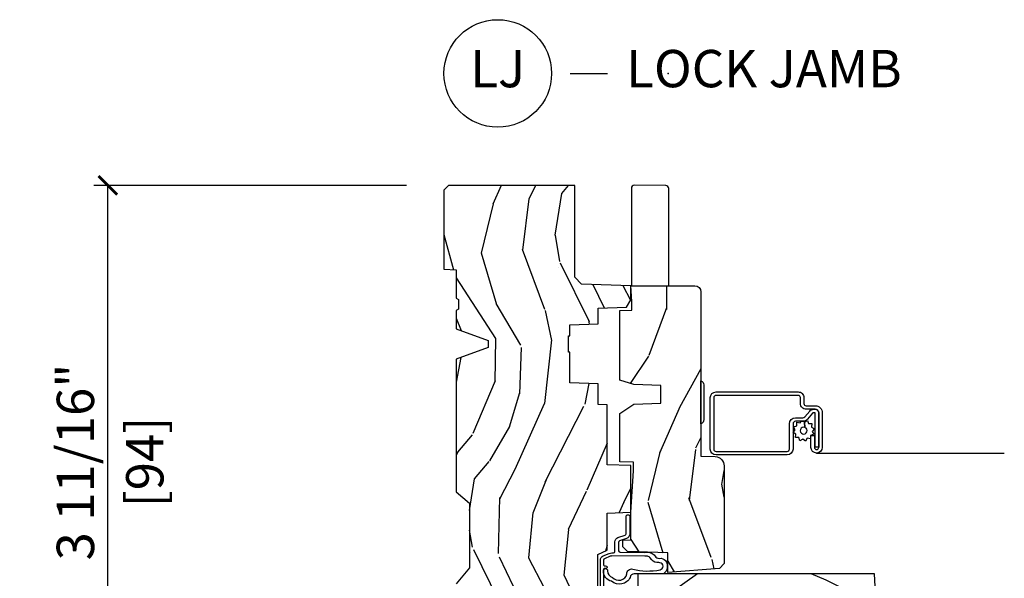
# Model space of a CAD drawing. Units: inches. Extents: x 1 to 182, y 2 to 92.
# Drawn here: x 23 to 30, y 64 to 68 of the extents above; entities that cross this region are included whole.
import ezdxf

# ---------------------------------------------------------------- set-up
doc = ezdxf.new("R2010")
doc.units = ezdxf.units.IN
doc.header["$MEASUREMENT"] = 0
for name, color, linetype in [('ZP-ANNO-DIMS', 2, 'Continuous'), ('ZP-ANNO-TITL', 44, 'Continuous'), ('ZP-SECT-ALUM', 63, 'Continuous'), ('ZP-SECT-HDWR', 53, 'Continuous'), ('ZP-SECT-SCRN', 234, 'Screen'), ('ZP-SECT-WDHA', 11, 'Continuous'), ('ZP-SECT-WOOD', 104, 'Continuous'), ('ZP-SECT-WSTP', 40, 'Continuous')]:
    doc.layers.add(name, color=color, linetype=linetype)
doc.layers.add('ZP-ANNO-NPLT', color=7, linetype='Continuous', plot=False)
doc.styles.get("Standard").update_dxf_attribs({"font": 'arial.ttf'})
doc.linetypes.add('Screen', pattern='A,0.0625,-0.09375,[133,ltypeshp.shx,S=0.0375,R=0,X=-0.0625,Y=0],-0.0625,0.03125', length=0.25)
doc.dimstyles.new('3 inch Tick', dxfattribs={"dimtxt": 0.25, "dimasz": 0.125, "dimexe": 0.09375, "dimexo": 0.25, "dimgap": 0.0875, "dimtad": 1, "dimdec": 4, "dimzin": 10, "dimdsep": 46, "dimlunit": 5, "dimtxsty": 'Standard', "dimblk1": 'ARCHTICK', "dimblk2": 'ARCHTICK', "dimsah": 1, "dimcen": 0.09, "dimclrd": 256, "dimclre": 256, "dimclrt": 255, "dimadec": 3, "dimazin": 2, "dimtfac": 0.75, "dimtdec": 4, "dimtofl": 0, "dimtmove": 2, "dimatfit": 3, "dimfxl": 1, "dimfrac": 2, "dimtolj": 1, "dimtzin": 0, "dimlwd": -1, "dimlwe": -1, "dimarcsym": 0})

# ---------------------------------------------------------------- blocks, each defined once
blk = doc.blocks.new('NG Cut Name Jamb Lock (LJ)')
at = {"layer": 'ZP-ANNO-NPLT'}
blk.add_point((0, 0), dxfattribs=at)
at = {"layer": 'ZP-ANNO-TITL'}
blk.add_lwpolyline([(-0.1637499999999972, 0), (-0.1012499999999972, 0)], dxfattribs=at)
blk.add_circle((-0.2850000000000006, 0), 0.09, dxfattribs=at)
at = {"layer": 'ZP-ANNO-TITL', "char_height": 0.0625}
for s, insert, width, attachment_point in [('LJ', (-0.2850000000000006, 0), 0.1375, 5), ('LOCK JAMB', (-0.06999999999999718, 0), 1.125, 4)]:
    blk.add_mtext(s, dxfattribs=dict(at, insert=insert, width=width, attachment_point=attachment_point))
blk = doc.blocks.new('101CS Vin21 PR CM C Contmp 2.875 VG (Dual .6875 in 3mm IG) V J L S')
at = {"layer": 'ZP-SECT-WDHA'}
h = blk.add_hatch(dxfattribs=at)
h.set_pattern_fill('WOOD3', color=256, scale=2, angle=163, style=0, pattern_type=2)
h.set_pattern_definition([(158.2363999999999, (6.157301732816819, -0.3108729511418957), (20.45396798290167, -8.344771374467806), [0.2408319999999998, -23.84235799999997]), (174.3099, (5.933636025480183, -0.2215776468891804), (-8.235181511295936, 0.4263690944681484), [0.3059419999999997, -9.892097999999988]), (207.9999999999999, (5.629202296407897, -0.191244420830138), (-0.5847435903937085, -1.91261010378108), [0.2262739999999999, -2.602151999999999]), (209.8476, (5.429414062698157, -0.2974737090285871), (-35.54768828883149, -20.50272857977593), [0.438634, -43.42479]), (175.9946, (5.048963690397983, -0.5157797195199336), (18.38297247813529, -1.437476743240211), [0.266834, -26.416494]), (162.9999999999999, (4.782782151564192, -0.4971413616498168), (-2.497352921371544, -1.327866102480598), [0.4999999999999997, -1.499999999999999]), (153.5376999999999, (4.304629773582718, -0.3509555092884327), (8.978306718050995, -4.83632345258755), [0.24331, -11.922214]), (157.2893999999999, (5.999421012266538, -0.8272775193619495), (16.62874032651941, -7.175302374271584), [0.2009979999999999, -19.89875399999998]), (162.9999999999999, (5.814007495168397, -0.7496770832981312), (-2.497352921371544, -1.327866102480598), [0.2999999999999997, -1.699999999999999]), (191.3008, (5.527116068379456, -0.6619655718813178), (-24.54716094300747, -5.043499394239721), [0.2952959999999996, -29.23434999999997]), (215.1249999999999, (5.237544793167928, -0.7198315944882197), (10.57415813511433, 7.224071108844612), [0.4560699999999997, -22.34743799999998]), (202.2893999999999, (4.864525647798104, -0.9822372293125383), (-14.3993751268171, -6.054586024953077), [0.2842539999999996, -28.14108799999997]), (169.3402, (4.601511694636116, -1.090050310346889), (-15.88561928555968, 2.765334394382427), [0.362216, -17.748554]), (151.1113, (4.245547114300535, -1.023048686885225), (25.02229161617255, -13.92425483963839), [0.38833, -38.44464599999998]), (156.2902000000001, (5.818150555338462, -1.420186468059022), (-16.62874768410003, 7.175289077572956), [0.3423439999999993, -33.89213999999991]), (166.3664999999999, (5.504701806499924, -1.282527898214759), (-31.18650071420278, 7.443263674111074), [0.3405879999999997, -33.71818599999995]), (196.6901, (5.173710755378039, -1.202247613728296), (4.409962367830815, 0.7431255040166733), [0.3605559999999997, -6.850547999999995]), (210.4896, (4.828344987644556, -1.305797053504101), (-25.55825994297176, -15.19129255384614), [0.3255759999999999, -32.23206399999999]), (177.9314, (4.54778873219928, -1.470988419896223), (-22.79293410148565, 0.6943551067665474), [0.310484, -30.737866]), (162.9999999999999, (4.237507569032545, -1.459781288956428), (-2.497352921371544, -1.327866102480598), [0.2399999999999998, -1.759999999999999]), (150.0053999999999, (4.007994427601403, -1.389612079822989), (-16.04400167334359, 9.087905524651102), [0.266834, -26.416494]), (162.9999999999999, (5.663799163725486, 0.1955411228136157), (-2.497352921371544, -1.327866102480598), [0, -1.999999999999999]), (26.15239999999996, (5.308322320639007, -0.00948622665290344), (-36.87554735843706, -18.00538888531859), [0.4386339999999994, -43.42478999999992]), (9.565099999999987, (5.117307944518501, -1.728763257301345), (2.497352076502218, 1.327869099233075), [0.1788859999999998, -4.293249999999993]), (351.1301, (5.293706441850446, -1.699038349579943), (12.0603996767767, -1.595852046107204), [0.2828419999999996, -13.85929199999999]), (319.8014, (5.57316664170898, -1.742650236663785), (8.393559450670804, -6.748938448303024), [0.1523159999999998, -15.07922999999998]), (189.5651, (5.308322320639007, -0.00948622665290344), (-2.497352076502219, -1.327869099233075), [0.2236059999999996, -4.248529999999987]), (169.7098, (5.087824198974118, -0.04664236130468424), (17.79822734718652, -3.350093459302554), [0.3423439999999996, -33.89213999999996]), (152.8752999999999, (4.750985713757785, 0.01451182806253115), (-30.7601241373409, 15.67848221527704), [0.5688579999999991, -56.31699199999995]), (152.6952, (6.22162350785581, -0.1004859048300304), (-10.89091849633435, 5.421060729349781), [0.2236059999999996, -22.13707199999995]), (178.5241, (6.02293132973287, 0.002088060447483997), (22.79293551970828, -0.6943538178398185), [0.37363, -36.989452]), (205.8789, (5.649424447113887, 0.01171139855137682), (31.88084594068392, 15.34964888471388), [0.3821, -37.827846]), (197.6951999999999, (5.305642472216363, -0.1550637606766472), (-23.21929303946757, -7.540852312839229), [0.316228, -31.306548]), (172.4623, (5.00437632881588, -0.2511819735220726), (-10.14779136076372, 1.011111546693648), [0.364966, -11.80056]), (156.4180999999999, (4.642564314385794, -0.2033064451796847), (31.344885410924, -13.76583238823937), [0.52345, -51.82156]), (154.8699, (6.075437655494483, -0.5786382828115606), (10.89091361125098, -5.421068605812716), [0.2828419999999995, -13.85929199999999]), (174.3099, (5.819367192013743, -0.4585220152506722), (-8.235181511295936, 0.4263690944681484), [0.3059419999999997, -9.892097999999988]), (205.5103999999999, (5.514933462941457, -0.4281887891916298), (26.88614988798455, 12.69389479119331), [0.3255759999999993, -32.23206399999991]), (207.9999999999999, (5.221098546471325, -0.5684066263700274), (-0.5847435903937085, -1.91261010378108), [0.3676959999999999, -2.460731999999999]), (180.3539999999999, (4.896442666692991, -0.7410292196924999), (27.20289793979688, 0.04876202922806261), [0.335262, -33.190848]), (159.6335000000001, (4.56118797431256, -0.7431007497775326), (30.01700107381327, -11.26852463519537), [0.3405879999999996, -33.71818599999994]), (145.8972999999999, (4.241891791379572, -0.6245682750525461), (-17.37187083675604, 11.58525502309056), [0.2720299999999995, -26.93091199999997]), (154.2538, (5.929251803133099, -1.056790660793062), (-12.80351945054413, 6.005821017315287), [0.2630579999999993, -26.04283399999995]), (177.9314, (5.692307434771607, -0.9425218273266225), (-22.79293410148565, 0.6943551067665474), [0.310484, -30.737866]), (195.0053999999999, (5.382026271604872, -0.9313146963868562), (11.31727641611973, 2.814114219735264), [0.3773599999999996, -18.49060399999998]), (212.8991, (5.017534408752141, -1.029016702068184), (28.64036637139407, 18.43175097613516), [0.4967899999999995, -49.18217999999995]), (178.9454, (4.600415639049373, -1.298853563822881), (8.235181634652655, -0.4263644116476297), [0.291204, -14.269016]), (156.991, (4.309260571001886, -1.293493866977535), (-18.54135163249375, 7.760042155334038), [0.3821, -37.82784599999999]), (139.8013999999999, (3.957559631924852, -1.144140428944375), (-8.393559450670804, 6.748938448303025), [0.1523159999999998, -15.07922999999999]), (153.5376999999999, (5.753828780299472, -1.630573514370887), (8.978306718050995, -4.83632345258755), [0.24331, -11.922214]), (173.008, (5.536010507057227, -1.522152114998924), (-22.20819262847393, 2.606951578708767), [0.345254, -34.1801]), (200.4054, (5.193324587746446, -1.480124020750957), (-30.71134915766887, -11.52445423798904), [0.4280179999999995, -42.37384999999994]), (192.0546, (5.376907736936545, 0.2832526342304575), (-15.72724097270063, -3.557234008732985), [0.205912, -20.385348]), (173.7843, (5.17553571039096, 0.2402490654842282), (32.35598179133584, -3.618064673815965), [0.4275519999999995, -42.32756599999994]), (155.875, (4.750497976508683, 0.2865408009907426), (12.80352490518391, -6.005810314090468), [0.4837359999999995, -15.64077999999999])])
edge = h.paths.add_edge_path()
edge.add_line((4.328000000000003, -1.250000000000021), (4.33952385393232, -0.9200000000000195))
edge.add_line((4.33952385393232, -0.9200000000000088), (4.384523853932279, -0.8750000000000071))
edge.add_line((4.384523853932279, -0.8749999999999929), (5.000000000000028, -0.8749999999999929))
edge.add_line((5.000000000000028, -0.8749999999999929), (5.000250000001387, -0.03099999999998815))
edge.add_line((5.000250000001387, -0.03099999999999881), (4.969250000001381, 7.105427357601002e-15))
edge.add_line((4.969250000001381, 7.105427357601002e-15), (4.438250000001432, -7.105427357601002e-15))
edge.add_line((4.438250000001432, -2.131628207280301e-14), (4.43492141770767, -0.08099999900085209))
edge.add_line((4.43492141770767, -0.08099999900084498), (4.244000000000966, -0.08100000000001017))
edge.add_line((4.244000000000966, -0.08100000000001017), (4.234999999999133, -0.09700000000000131))
edge.add_line((4.234999999999133, -0.09700000000000131), (4.17200000000085, -0.09700000000000131))
edge.add_line((4.17200000000085, -0.09700000000000131), (4.162999999999016, -0.08100000000001017))
edge.add_line((4.162999999999016, -0.08100000000001017), (4.040350214322103, -0.08099999900084498))
edge.add_line((4.040350214322103, -0.08099999900084498), (3.962096613590262, -0.2959999999999852))
edge.add_line((3.962096613590262, -0.2959999999999852), (3.914403386412602, -0.2959999999999852))
edge.add_line((3.914403386412602, -0.2959999999999852), (3.83614978568076, -0.08099999900084498))
edge.add_line((3.83614978568076, -0.08099999900084498), (2.947282930714579, -0.08099999900084498))
edge.add_line((2.947282930714579, -0.08099999900084498), (2.871763963070777, -0.1709999999999852))
edge.add_line((2.871763963070777, -0.1709999999999852), (2.439507823335958, -0.1709999999999852))
edge.add_line((2.439507823335958, -0.1709999999999852), (2.332250000001665, -0.08100000000001017))
edge.add_line((2.332250000001665, -0.08100000000001017), (2.005069066192306, -0.08100000000001017))
edge.add_line((2.005069066192306, -0.08100000000001017), (2.00025000000133, -0.218999999999987))
edge.add_line((2.00025000000133, -0.218999999999987), (1.906250000002188, -0.218999999999987))
edge.add_line((1.906250000002188, -0.218999999999987), (1.901430933811213, -0.08100000000001017))
edge.add_line((1.901430933811213, -0.08100000000001017), (1.349597170313274, -0.08100000000001373))
edge.add_line((1.349597170313274, -0.08100000000001017), (1.29371259749135, -0.1349671046590402))
edge.add_line((1.29371259749135, -0.1349671046590331), (1.288995126616186, -0.2700577954948962))
edge.add_line((1.288995126616186, -0.2700577954949139), (1.246000000000009, -0.3130000000000237))
edge.add_line((1.246000000000009, -0.3130000000000095), (1.207000000000136, -0.3130000000000095))
edge.add_line((1.207000000000136, -0.3130000000000095), (1.191190997646714, -0.2540000000000084))
edge.add_line((1.191190997646714, -0.254000000000012), (1.140999999999991, -0.254000000000012))
edge.add_line((1.140999999999991, -0.254000000000012), (1.058999999999997, -0.3160000000000167))
edge.add_line((1.058999999999997, -0.3160000000000238), (0.95322939403448, -0.4220000000000361))
edge.add_line((0.95322939403448, -0.4220000000000184), (0.95322939403448, -0.5235500000000286))
edge.add_line((0.95322939403448, -0.5235500000000499), (1.048250000002184, -0.6897999999999911))
edge.add_line((1.048250000002184, -0.689799999999984), (1.128250000002168, -0.750221490322069))
edge.add_line((1.128250000002168, -0.750221490322069), (1.19653203230493, -0.7538000000000054))
edge.add_line((1.19653203230493, -0.7538000000000054), (1.207250000002176, -0.6937999999999747))
edge.add_line((1.207250000002176, -0.6937999999999747), (1.671750000002163, -0.6937999999999747))
edge.add_line((1.671750000002163, -0.6937999999999747), (1.675586249445729, -0.7669999999999604))
edge.add_arc((1.69067819806321, -0.7589080513825408), 0.01712444292523411, 208.1991648359268, 241.8008351636319)
edge.add_line((1.682586249445677, -0.7739999999999654), (2.123250000002173, -0.7739999999999654))
edge.add_line((2.123250000002173, -0.7739999999999654), (2.131910350836137, -1.021999999999956))
edge.add_line((2.131910350836137, -1.021999999999956), (2.138910350836142, -1.028999999999961))
edge.add_line((2.138910350836142, -1.028999999999961), (2.527676065901488, -1.028999999999961))
edge.add_line((2.527676065901488, -1.028999999999961), (2.556250000002223, -1.093000000000039))
edge.add_line((2.556250000002223, -1.093000000000039), (2.805767439191555, -1.093000000000011))
edge.add_line((2.805767439191555, -1.093000000000011), (2.811250000001024, -1.250000000000007))
edge.add_line((2.811250000001024, -1.249999999999993), (3.123684362372302, -1.249999999999993))
edge.add_line((3.123684362372302, -1.249999999999993), (3.129166923181771, -1.092999999999996))
edge.add_line((3.129166923181771, -1.093000000000011), (3.531485413592605, -1.093000000000011))
edge.add_line((3.531485413592605, -1.093000000000011), (3.533650501300514, -1.030999999999999))
edge.add_line((3.533650501300514, -1.030999999999999), (3.670684895338496, -1.030999999999999))
edge.add_line((3.670684895338496, -1.030999999999999), (3.677250000002829, -0.8430000000000106))
edge.add_line((3.677250000002829, -0.8430000000000106), (3.882229394034511, -0.8430000000000248))
edge.add_line((3.882229394034511, -0.8430000000000106), (3.882229394034511, -0.8330000000000126))
edge.add_line((3.882229394034511, -0.8330000000000197), (3.992229394034467, -0.8330000000000197))
edge.add_line((3.992229394034467, -0.8330000000000197), (3.992229394034467, -0.8430000000000248))
edge.add_line((3.992229394034467, -0.843000000000039), (4.067250000002247, -0.8430000000000177))
edge.add_line((4.067250000002247, -0.8430000000000106), (4.073815104666579, -1.030999999999999))
edge.add_line((4.073815104666579, -1.030999999999999), (4.178805517824372, -1.030999999999999))
edge.add_line((4.178805517824372, -1.030999999999999), (4.185485413591238, -1.222287187078898))
edge.add_line((4.185485413591238, -1.222287187078898), (4.233485413591922, -1.250000000000007))
edge.add_line((4.233485413591922, -1.249999999999993), (4.328000000000003, -1.25))
h = blk.add_hatch(dxfattribs=at)
h.set_pattern_fill('WOOD3', color=256, scale=2, angle=73, pattern_type=2)
h.set_pattern_definition([(68.23639999999999, (-0.3251436170274076, -2.496549532394525), (-8.34477137446781, -20.45396798290167), [0.240832, -23.84235799999999]), (84.3099, (-0.2358483127746922, -2.272883825057853), (0.42636909446815, 8.235181511295936), [0.305942, -9.892097999999999]), (117.9999999999999, (-0.2055150867156499, -1.968450095985578), (-1.91261010378108, 0.5847435903937088), [0.226274, -2.602152]), (119.8476, (-0.3117443749140989, -1.768661862275856), (-20.50272857977592, 35.54768828883149), [0.4386339999999995, -43.42478999999993]), (85.9946, (-0.5300503854054455, -1.388211489975667), (-1.437476743240215, -18.38297247813529), [0.2668339999999993, -26.41649399999995]), (72.99999999999996, (-0.5114120275353002, -1.122029951141915), (-1.327866102480597, 2.497352921371545), [0.5, -1.5]), (63.53769999999997, (-0.3652261751739445, -0.6438775731603954), (-4.836323452587552, -8.978306718050995), [0.2433099999999999, -11.922214]), (67.28939999999997, (-0.8415481852474329, -2.338668811844247), (-7.175302374271586, -16.6287403265194), [0.200998, -19.898754]), (72.99999999999996, (-0.763947749183643, -2.153255294746096), (-1.327866102480597, 2.497352921371545), [0.3, -1.7]), (101.3008, (-0.6762362377668012, -1.866363867957187), (-5.043499394239715, 24.54716094300748), [0.2952959999999999, -29.23434999999999]), (125.125, (-0.7341022603737315, -1.576792592745612), (7.224071108844608, -10.57415813511433), [0.45607, -22.347438]), (112.2894, (-0.9965078951980502, -1.203773447375777), (-6.054586024953074, 14.3993751268171), [0.2842539999999995, -28.14108799999997]), (79.3402, (-1.104320976232401, -0.9407594942138182), (2.76533439438243, 15.88561928555968), [0.3622159999999999, -17.748554]), (61.11129999999999, (-1.037319352770737, -0.5847949138782162), (-13.92425483963839, -25.02229161617255), [0.38833, -38.444646]), (66.29019999999998, (-1.434457133944534, -2.157398354916154), (7.17528907757296, 16.62874768410003), [0.3423439999999999, -33.89213999999999]), (76.3665, (-1.296798564100271, -1.843949606077629), (7.443263674111081, 31.18650071420278), [0.3405879999999999, -33.71818599999998]), (106.6900999999999, (-1.216518279613808, -1.512958554955741), (0.7431255040166724, -4.409962367830815), [0.360556, -6.850548]), (120.4895999999999, (-1.320067719389584, -1.167592787222283), (-15.19129255384614, 25.55825994297176), [0.3255759999999999, -32.23206399999999]), (87.93140000000001, (-1.485259085781706, -0.8870365317769604), (0.6943551067665528, 22.79293410148564), [0.310484, -30.737866]), (72.99999999999996, (-1.47405195484194, -0.5767553686102289), (-1.327866102480597, 2.497352921371545), [0.24, -1.76]), (60.00539999999997, (-1.403882745708472, -0.3472422271791018), (9.087905524651106, 16.04400167334359), [0.266834, -26.416494]), (72.99999999999996, (0.1812704569281323, -2.003046963303174), (-1.327866102480597, 2.497352921371545), [0, -2]), (296.1524000000001, (-0.02375689253841529, -1.647570120216706), (-18.00538888531858, 36.87554735843706), [0.4386339999999999, -43.42478999999999]), (279.5651, (-1.743033923186857, -1.456555744096224), (1.327869099233074, -2.497352076502219), [0.1788859999999997, -4.293249999999989]), (261.1301, (-1.713309015465455, -1.632954241428127), (-1.595852046107206, -12.0603996767767), [0.282842, -13.859292]), (229.8014, (-1.756920902549297, -1.912414441286689), (-6.748938448303024, -8.393559450670804), [0.152316, -15.07922999999999]), (99.5650999999999, (-0.02375689253841529, -1.647570120216706), (-1.327869099233074, 2.497352076502219), [0.2236059999999999, -4.248529999999997]), (79.70979999999999, (-0.06091302719016767, -1.427071998551824), (-3.350093459302556, -17.79822734718652), [0.3423439999999999, -33.89213999999999]), (62.87529999999996, (0.0002411621770477268, -1.09023351333548), (15.67848221527704, 30.76012413734089), [0.5688579999999998, -56.31699199999999]), (62.69520000000001, (-0.1147565707155422, -2.56087130743353), (5.421060729349783, 10.89091849633435), [0.2236059999999999, -22.13707199999999]), (88.5241, (-0.01218260543799943, -2.362179129310569), (-0.6943538178398221, -22.79293551970828), [0.37363, -36.989452]), (115.8789, (-0.002559267334135029, -1.988672246691603), (15.34964888471387, -31.88084594068392), [0.3821, -37.827846]), (107.6952, (-0.169334426562159, -1.644890271794043), (-7.540852312839225, 23.21929303946757), [0.316228, -31.306548]), (82.46229999999997, (-0.2654526394075845, -1.343624128393561), (1.01111154669365, 10.14779136076372), [0.364966, -11.80056]), (66.41809999999997, (-0.2175771110651965, -0.9818121139635032), (-13.76583238823937, -31.34488541092399), [0.5234499999999999, -51.82155999999999]), (64.86989999999993, (-0.592908948697044, -2.41468545507216), (-5.421068605812717, -10.89091361125097), [0.282842, -13.859292]), (84.3099, (-0.4727926811361556, -2.158614991591421), (0.42636909446815, 8.235181511295936), [0.305942, -9.892097999999999]), (115.5104, (-0.4424594550771133, -1.854181262519145), (12.69389479119331, -26.88614988798454), [0.325576, -32.232064]), (117.9999999999999, (-0.5826772922555392, -1.560346346049016), (-1.91261010378108, 0.5847435903937088), [0.367696, -2.460732]), (90.35399999999984, (-0.7552998855780118, -1.235690466270714), (0.04876202922805728, -27.20289793979688), [0.335262, -33.190848]), (69.63350000000001, (-0.7573714156630444, -0.9004357738902691), (-11.26852463519538, -30.01700107381327), [0.3405879999999999, -33.71818599999998]), (55.89729999999997, (-0.6388389409380579, -0.5811395909572923), (11.58525502309056, 17.37187083675603), [0.2720299999999998, -26.93091199999999]), (64.25379999999996, (-1.071061326678574, -2.268499602710794), (6.005821017315288, 12.80351945054413), [0.2630579999999999, -26.042834]), (87.93140000000001, (-0.9567924932121343, -2.031555234349312), (0.6943551067665528, 22.79293410148564), [0.310484, -30.737866]), (105.0054, (-0.945585362272368, -1.721274071182584), (2.814114219735262, -11.31727641611973), [0.37736, -18.490604]), (122.8990999999999, (-1.043287367953695, -1.356782208329864), (18.43175097613515, -28.64036637139408), [0.4967899999999999, -49.18218]), (88.94539999999998, (-1.313124229708365, -0.9396634386270541), (-0.4263644116476313, -8.235181634652655), [0.291204, -14.269016]), (66.99100000000001, (-1.307764532863047, -0.6485083705795844), (7.760042155334039, 18.54135163249375), [0.3821, -37.827846]), (49.80139999999992, (-1.158411094829887, -0.2968074315025397), (6.748938448303026, 8.393559450670802), [0.152316, -15.07923]), (63.53769999999997, (-1.644844180256399, -2.093076579877149), (-4.836323452587552, -8.978306718050995), [0.2433099999999999, -11.922214]), (83.008, (-1.536422780884408, -1.875258306634933), (2.606951578708771, 22.20819262847393), [0.345254, -34.1801]), (110.4054, (-1.494394686636468, -1.532572387324134), (-11.52445423798903, 30.71134915766887), [0.428018, -42.37385]), (102.0546, (0.2689819683449457, -1.716155536514265), (-3.557234008732982, 15.72724097270063), [0.205912, -20.385348]), (83.7843, (0.2259783995987448, -1.514783509968645), (-3.618064673815971, -32.35598179133584), [0.4275519999999992, -42.3275659999999]), (65.87499999999999, (0.2722701351052308, -1.08974577608635), (-6.00581031409047, -12.80352490518391), [0.4837359999999999, -15.64078])])
edge = h.paths.add_edge_path()
edge.add_arc((0.5956999999999937, -2.57303490402753), 0.009999999999990905, 180, 270)
edge.add_line((0.5956999999999937, -2.583034904027521), (0.6457000000003461, -2.583034904027521))
edge.add_arc((0.645700000000403, -2.663034904027484), 0.07999999999996321, 31.721386301587984, 90.00000000003422, ccw=False)
edge.add_arc((0.8838721753286904, -2.515813930999464), 0.1999999999999062, 211.7213863015724, 239.9999999999322)
edge.add_line((0.7838721753285256, -2.689019011756152), (0.909360928067116, -2.761469976930236))
edge.add_arc((0.9718609280672297, -2.653216801457269), 0.1249999999999858, 239.9999999999309, 269.9999999999956)
edge.add_line((0.9718609280672297, -2.778216801457255), (1.020834044533018, -2.778216801457255))
edge.add_arc((1.020834044533018, -2.758216801457252), 0.02000000000000268, 270.0000000000127, 357.7391716017306)
edge.add_line((1.040818476505734, -2.759005774668331), (1.046308426369109, -2.619947150071447))
edge.add_line((1.046308426369109, -2.619947150071447), (1.072670756399276, -2.619947150071447))
edge.add_line((1.072670756399276, -2.619947150071447), (1.077069697588541, -2.493977956000116))
edge.add_line((1.077069697588541, -2.493977956000116), (1.093069697588504, -2.493977956000116))
edge.add_line((1.093069697588504, -2.493977956000116), (1.097782338203302, -2.223990956000129))
edge.add_line((1.097782338203302, -2.223990956000129), (1.110703828631614, -2.216530730023003))
edge.add_arc((1.100703828631595, -2.199210221947325), 0.01999999999999834, 300.0000000000498, 359.0000000000326)
edge.add_line((1.120700782534726, -2.199559270076058), (1.121039940699035, -2.180128911858581))
edge.add_arc((1.141036894602138, -2.180477959987368), 0.01999999999998348, 90.0000000000216, 178.9999999998881, ccw=False)
edge.add_line((1.141036894602138, -2.160477959987382), (1.300327836090304, -2.160477959987411))
edge.add_line((1.300327836090304, -2.160477959987411), (1.400327840077949, -2.060477955999737))
edge.add_line((1.400327840077949, -2.060477955999737), (1.460327840077952, -2.060477955999737))
edge.add_line((1.460327840077952, -2.060477955999737), (1.483999201114699, -2.101477955999734))
edge.add_line((1.483999201114699, -2.101477955999734), (1.543999201114701, -2.101477955999734))
edge.add_line((1.543999201114701, -2.101477955999734), (1.567670562151505, -2.060477955999737))
edge.add_line((1.567670562151505, -2.060477955999737), (1.627670562151508, -2.060477955999737))
edge.add_line((1.627670562151508, -2.060477955999737), (1.72545649303791, -2.158263887119112))
edge.add_line((1.72545649303791, -2.158263887119112), (1.832302569131997, -2.160128892314667))
edge.add_arc((1.831953521003271, -2.180125846217805), 0.02000000000001112, -1.0032080305297768, 89.00000000001802, ccw=False)
edge.add_line((1.851950455331604, -2.180476013989356), (1.841400000000391, -2.782977956000103))
edge.add_line((1.841400000000391, -2.782977956000103), (1.843600000000407, -2.907977956000131))
edge.add_line((1.843600000000407, -2.907977956000131), (1.88860000000048, -2.907977956000131))
edge.add_line((1.88860000000048, -2.907977956000131), (2.397700000000013, -2.881297155567147))
edge.add_line((2.397700000000015, -2.881297155567147), (2.397700000000015, -1.297977956000125))
edge.add_line((2.397700000000015, -1.297977956000125), (1.762968785868939, -1.297977956000125))
edge.add_line((1.762968785868935, -1.297977956000125), (1.760700000000526, -1.362947482773109))
edge.add_line((1.760700000000526, -1.362947482773109), (1.244700000000506, -1.362947482773109))
edge.add_line((1.244700000000506, -1.362947482773109), (1.242431214132097, -1.297977956000125))
edge.add_line((1.242431214132097, -1.297977956000125), (1.054811134529331, -1.297977956000125))
edge.add_line((1.054811134529331, -1.297977956000125), (1.028938647130616, -1.322962726676195))
edge.add_line((1.028938647130616, -1.322962726676195), (1.023700000000048, -1.472977956000065))
edge.add_line((1.023700000000048, -1.472977956000065), (0.9417000422556896, -1.472977956000065))
edge.add_line((0.9417000422556896, -1.472977956000065), (0.9394674110146468, -1.409043761641513))
edge.add_line((0.9394674110146468, -1.409043761641513), (0.9187000422557219, -1.368285505544094))
edge.add_line((0.9187000422557219, -1.368285505544094), (0.9373913852897147, -1.349594162554737))
edge.add_line((0.9373913852897147, -1.349594162554737), (0.9342619184298258, -1.259977956000128))
edge.add_line((0.9342619184298258, -1.259977956000128), (0.7553733377473293, -1.259977956000128))
edge.add_line((0.7553733377473293, -1.259977956000128), (0.7511357374660577, -1.138628961033106))
edge.add_arc((0.7411418291958682, -1.138977956000126), 0.009999999999999436, 1.999999999977179, 89.99999999999363)
edge.add_line((0.7411418291958682, -1.128977956000128), (0.6845325214724483, -1.128977956000142))
edge.add_arc((0.6845325214724483, -1.222727956000092), 0.09374999999995137, 90.0000000000058, 137.1969592813186)
edge.add_arc((0.6794500000000028, -1.22781047747273), 0.09374999999999052, 132.803040719994, 180)
edge.add_line((0.5857000000000028, -1.22781047747273), (0.585700000000001, -2.57303490402753))
h = blk.add_hatch(dxfattribs=at)
h.set_pattern_fill('WOOD3', color=256, scale=2, angle=163, pattern_type=2)
h.set_pattern_definition([(158.2363999999999, (5.073350216907642, 0.4863340849364945), (20.45396798290167, -8.344771374467806), [0.2408319999999998, -23.84235799999997]), (174.3099, (4.849684509570949, 0.5756293891892099), (-8.235181511295936, 0.4263690944681484), [0.3059419999999997, -9.892097999999988]), (207.9999999999999, (4.545250780498719, 0.6059626152482522), (-0.5847435903937085, -1.91261010378108), [0.2262739999999999, -2.602151999999999]), (209.8476, (4.34546254678898, 0.4997333270498032), (-35.54768828883149, -20.50272857977593), [0.438634, -43.42479]), (175.9946, (3.965012174488805, 0.2814273165584567), (18.38297247813529, -1.437476743240211), [0.266834, -26.416494]), (162.9999999999999, (3.698830635655014, 0.3000656744285735), (-2.497352921371544, -1.327866102480598), [0.4999999999999997, -1.499999999999999]), (153.5376999999999, (3.220678257673541, 0.4462515267899576), (8.978306718050995, -4.83632345258755), [0.24331, -11.922214]), (157.2893999999999, (4.91546949635736, -0.03007048328355921), (16.62874032651941, -7.175302374271584), [0.2009979999999999, -19.89875399999998]), (162.9999999999999, (4.73005597925922, 0.04752995278025907), (-2.497352921371544, -1.327866102480598), [0.2999999999999997, -1.699999999999999]), (191.3008, (4.443164552470336, 0.1352414641970725), (-24.54716094300747, -5.043499394239721), [0.2952959999999996, -29.23434999999997]), (215.1249999999999, (4.15359327725875, 0.07737544159017062), (10.57415813511433, 7.224071108844612), [0.4560699999999997, -22.34743799999998]), (202.2893999999999, (3.780574131888926, -0.185030193234148), (-14.3993751268171, -6.054586024953077), [0.2842539999999996, -28.14108799999997]), (169.3402, (3.517560178726939, -0.292843274268499), (-15.88561928555968, 2.765334394382427), [0.362216, -17.748554]), (151.1113, (3.161595598391358, -0.225841650806835), (25.02229161617255, -13.92425483963839), [0.38833, -38.44464599999998]), (156.2902000000001, (4.734199039429285, -0.6229794319806317), (-16.62874768410003, 7.175289077572956), [0.3423439999999993, -33.89213999999991]), (166.3664999999999, (4.420750290590746, -0.4853208621363692), (-31.18650071420278, 7.443263674111074), [0.3405879999999997, -33.71818599999995]), (196.6901, (4.089759239468862, -0.4050405776499062), (4.409962367830815, 0.7431255040166733), [0.3605559999999997, -6.850547999999995]), (210.4896, (3.744393471735435, -0.5085900174257105), (-25.55825994297176, -15.19129255384614), [0.3255759999999999, -32.23206399999999]), (177.9314, (3.463837216290102, -0.6737813838178326), (-22.79293410148565, 0.6943551067665474), [0.310484, -30.737866]), (162.9999999999999, (3.153556053123367, -0.6625742528780378), (-2.497352921371544, -1.327866102480598), [0.2399999999999998, -1.759999999999999]), (150.0053999999999, (2.924042911692226, -0.5924050437445985), (-16.04400167334359, 9.087905524651102), [0.266834, -26.416494]), (162.9999999999999, (4.579847647816308, 0.992748158892006), (-2.497352921371544, -1.327866102480598), [0, -1.999999999999999]), (26.15239999999996, (4.22437080472983, 0.7877208094254868), (-36.87554735843706, -18.00538888531859), [0.4386339999999994, -43.42478999999992]), (9.565099999999987, (4.033356428609324, -0.9315562212229551), (2.497352076502218, 1.327869099233075), [0.1788859999999998, -4.293249999999993]), (351.1301, (4.209754925941269, -0.9018313135015532), (12.0603996767767, -1.595852046107204), [0.2828419999999996, -13.85929199999999]), (319.8014, (4.489215125799802, -0.9454432005853945), (8.393559450670804, -6.748938448303024), [0.1523159999999998, -15.07922999999998]), (189.5651, (4.22437080472983, 0.7877208094254868), (-2.497352076502219, -1.327869099233075), [0.2236059999999996, -4.248529999999987]), (169.7098, (4.003872683064941, 0.750564674773706), (17.79822734718652, -3.350093459302554), [0.3423439999999996, -33.89213999999996]), (152.8752999999999, (3.667034197848608, 0.8117188641409214), (-30.7601241373409, 15.67848221527704), [0.5688579999999991, -56.31699199999995]), (152.6952, (5.137671991946632, 0.6967211312483599), (-10.89091849633435, 5.421060729349781), [0.2236059999999996, -22.13707199999995]), (178.5241, (4.938979813823693, 0.7992950965258743), (22.79293551970828, -0.6943538178398185), [0.37363, -36.989452]), (205.8789, (4.56547293120471, 0.8089184346297671), (31.88084594068392, 15.34964888471388), [0.3821, -37.827846]), (197.6951999999999, (4.221690956307185, 0.6421432754017431), (-23.21929303946757, -7.540852312839229), [0.316228, -31.306548]), (172.4623, (3.920424812906703, 0.5460250625563177), (-10.14779136076372, 1.011111546693648), [0.364966, -11.80056]), (156.4180999999999, (3.558612798476616, 0.5939005908987056), (31.344885410924, -13.76583238823937), [0.52345, -51.82156]), (154.8699, (4.991486139585305, 0.2185687532668297), (10.89091361125098, -5.421068605812716), [0.2828419999999995, -13.85929199999999]), (174.3099, (4.735415676104566, 0.3386850208277181), (-8.235181511295936, 0.4263690944681484), [0.3059419999999997, -9.892097999999988]), (205.5103999999999, (4.430981947032279, 0.3690182468867604), (26.88614988798455, 12.69389479119331), [0.3255759999999993, -32.23206399999991]), (207.9999999999999, (4.137147030562147, 0.2288004097083629), (-0.5847435903937085, -1.91261010378108), [0.3676959999999999, -2.460731999999999]), (180.3539999999999, (3.812491150783814, 0.05617781638589037), (27.20289793979688, 0.04876202922806261), [0.335262, -33.190848]), (159.6335000000001, (3.477236458403382, 0.05410628630085768), (30.01700107381327, -11.26852463519537), [0.3405879999999996, -33.71818599999994]), (145.8972999999999, (3.157940275470395, 0.1726387610258442), (-17.37187083675604, 11.58525502309056), [0.2720299999999995, -26.93091199999997]), (154.2538, (4.845300287223921, -0.2595836247146721), (-12.80351945054413, 6.005821017315287), [0.2630579999999993, -26.04283399999995]), (177.9314, (4.608355918862429, -0.1453147912482322), (-22.79293410148565, 0.6943551067665474), [0.310484, -30.737866]), (195.0053999999999, (4.298074755695694, -0.1341076603084659), (11.31727641611973, 2.814114219735264), [0.3773599999999996, -18.49060399999998]), (212.8991, (3.933582892842963, -0.2318096659897932), (28.64036637139407, 18.43175097613516), [0.4967899999999995, -49.18217999999995]), (178.9454, (3.516464123140196, -0.5016465277444908), (8.235181634652655, -0.4263644116476297), [0.291204, -14.269016]), (156.991, (3.225309055092708, -0.4962868308991446), (-18.54135163249375, 7.760042155334038), [0.3821, -37.82784599999999]), (139.8013999999999, (2.873608116015674, -0.346933392865985), (-8.393559450670804, 6.748938448303025), [0.1523159999999998, -15.07922999999999]), (153.5376999999999, (4.669877264390294, -0.833366478292497), (8.978306718050995, -4.83632345258755), [0.24331, -11.922214]), (173.008, (4.45205899114805, -0.7249450789205341), (-22.20819262847393, 2.606951578708767), [0.345254, -34.1801]), (200.4054, (4.109373071837268, -0.6829169846725662), (-30.71134915766887, -11.52445423798904), [0.4280179999999995, -42.37384999999994]), (192.0546, (4.292956221027367, 1.080459670308848), (-15.72724097270063, -3.557234008732985), [0.205912, -20.385348]), (173.7843, (4.091584194481783, 1.037456101562618), (32.35598179133584, -3.618064673815965), [0.4275519999999995, -42.32756599999994]), (155.875, (3.666546460599449, 1.083747837069133), (12.80352490518391, -6.005810314090468), [0.4837359999999995, -15.64077999999999])])
edge = h.paths.add_edge_path()
edge.add_line((3.659339590236613, -1.452292010455601), (3.665670446744429, -1.271000000000292))
edge.add_line((3.665670446744429, -1.271000000000292), (3.695561722910526, -1.177000000000298))
edge.add_line((3.695561722910526, -1.177000000000298), (4.162038591284926, -1.177000000000298))
edge.add_line((4.162038591284926, -1.177000000000298), (4.164832252844263, -1.257000000000296))
edge.add_line((4.164832252844263, -1.257000000000282), (4.222000000000065, -1.257000000000282))
edge.add_line((4.222000000000065, -1.257000000000282), (4.32800000000006, -1.250000000000277))
edge.add_line((4.32800000000006, -1.250000000000277), (4.328000000000003, -1.678999999999991))
edge.add_arc((4.288000000000011, -1.679000000000023), 0.03999999999999204, -89.9999999999593, 1.517719283583574e-11, ccw=False)
edge.add_line((4.288000000000039, -1.719000000000015), (3.65599999999958, -1.719000000001699))
edge.add_line((3.65599999999958, -1.719000000001692), (3.187000000000438, -1.719000000001692))
edge.add_line((3.187000000000438, -1.719000000001692), (3.183641887196956, -1.815163768795848))
edge.add_arc((3.121679655921753, -1.813000000000265), 0.06200000000001981, 269.99999999997374, 357.99999999997635, ccw=False)
edge.add_line((3.121679655921724, -1.875000000000277), (2.468000000000501, -1.875000000000277))
edge.add_line((2.468000000000501, -1.875000000000277), (2.434643665196205, -1.844089683174182))
edge.add_line((2.434643665196205, -1.844089683174182), (2.408203404988484, -1.497247282632379))
edge.add_line((2.408203404988484, -1.497247282632394), (2.53905354779269, -1.497247282632394))
edge.add_line((2.53905354779269, -1.497247282632394), (2.548456529542221, -1.227981115637895))
edge.add_line((2.548456529542221, -1.227981115637895), (2.580538413940047, -1.197000000000308))
edge.add_line((2.580538413940047, -1.197000000000308), (2.623980974583304, -1.197000000000308))
edge.add_line((2.623980974583304, -1.197000000000308), (2.625831775366322, -1.250000000000291))
edge.add_line((2.625831775366322, -1.250000000000277), (2.811480974583304, -1.250000000000277))
edge.add_line((2.811480974583304, -1.250000000000277), (3.089237540067614, -1.269000000000283))
edge.add_line((3.089237540067614, -1.269000000000283), (3.146024829274353, -1.269000000000283))
edge.add_line((3.146024829274353, -1.269000000000283), (3.149237540067617, -1.177000000000284))
edge.add_line((3.149237540067617, -1.177000000000298), (3.472508733728631, -1.177000000000298))
edge.add_line((3.472508733728631, -1.177000000000298), (3.535008733728631, -1.271000000000306))
edge.add_line((3.535008733728631, -1.271000000000292), (3.541339590236447, -1.452292010455587))
edge.add_line((3.541339590236447, -1.452292010455601), (3.659339590236613, -1.452292010455601))
at = {"layer": 'ZP-SECT-ALUM'}
blk.add_lwpolyline([(3.195181566312471, -1.820499999999974, -0.4142135623730951), (3.23368156631247, -1.781999999999975), (3.578681566312497, -1.781999999999975, -0.4142135623730975), (3.617181566312496, -1.820499999999974), (3.617181566312496, -2.370499999999986, -0.4142135623731572), (3.578681566312497, -2.408999999999985), (3.539181566312465, -2.408999999999985, 0.4142135623731417), (3.524181566312478, -2.423999999999971), (3.524181566312478, -2.48499999999995, -0.4142135623731293), (3.47718156631251, -2.531999999999975), (3.245181566312482, -2.531999999999975, -1), (3.245181566312482, -2.455999999999953), (3.325181566312466, -2.455999999999953), (3.325181566312466, -2.479499999999966), (3.245181566312482, -2.479499999999966, 1), (3.245181566312482, -2.508499999999962), (3.47718156631251, -2.508499999999962, 0.4142135623731076), (3.500681566312466, -2.48499999999995), (3.500681566312466, -2.423999999999971, -0.414213562373195), (3.539181566312465, -2.385499999999972), (3.578681566312497, -2.385499999999972, 0.4142135623731146), (3.593681566312483, -2.370499999999986), (3.593681566312483, -1.820499999999974, 0.4142135623730951), (3.578681566312497, -1.805499999999988), (3.23368156631247, -1.805499999999988, 0.4142135623730928), (3.218681566312483, -1.820499999999974), (3.218681566312483, -2.296499999999973, 0.4142135623730796), (3.234681566312503, -2.312499999999993), (3.404181566312474, -2.312499999999993, -0.4142135623730827), (3.443681566312449, -2.351999999999968), (3.443681566312506, -2.402539077469491, 0.2216946626428728), (3.449396964557508, -2.414795788559381), (3.489090722720135, -2.448102806393699, -0.2216946626429563), (3.500671566312491, -2.472938005622829), (3.500671566312491, -2.48293800562282, -0.4142135623730951), (3.475309571935298, -2.508299999999956), (3.247181566312491, -2.508299999999956), (3.247181566312491, -2.484799999999943), (3.475309571935298, -2.484799999999943, 0.4142135623731475), (3.477171566312478, -2.48293800562282), (3.477171566312478, -2.472938005622829, 0.221694662643143), (3.473985213892519, -2.466104850807021), (3.434291455729834, -2.432797832972703, -0.2216946626429681), (3.420181566312493, -2.402539077469491), (3.420181566312493, -2.351999999999968, 0.4142135623730949), (3.404181566312474, -2.335999999999949), (3.234681566312503, -2.335999999999949, -0.414213562373098), (3.195181566312471, -2.296499999999973)], format="xyb", close=True, dxfattribs=at)
at = {"layer": 'ZP-SECT-HDWR'}
for points in [[(4.328000000000031, -1.504499999999233), (4.978338777333391, -1.504499999999204, 0.4091108014277108), (4.998335731236523, -1.484849048127948), (5.001101455593897, -1.27415095187046, 0.4091108014276971), (4.981104501690766, -1.254499999999204), (4.576177092504452, -1.254499999999204), (4.32800000000006, -1.254499999999233)], [(3.431284271247904, -1.739000000001731, -0.31783724519615), (3.403000000000418, -1.719000000001692), (3.692000000000434, -1.719000000001721, -0.3178372451958734), (3.663715728752976, -1.739000000001731)]]:
    blk.add_lwpolyline(points, format="xyb", close=True, dxfattribs=at)
at = {"layer": 'ZP-SECT-SCRN'}
blk.add_lwpolyline([(3.207181566312499, -2.493999999999964), (3.207181566312499, -3.749999999999996)], dxfattribs=at)
at = {"layer": 'ZP-SECT-WOOD'}
blk.add_lwpolyline([(2.138910350836142, -1.028999999999961), (2.527676065901488, -1.028999999999961), (2.556250000002223, -1.093000000000039), (2.805767439191555, -1.093000000000011), (2.811250000001024, -1.249999999999993), (3.123684362372302, -1.249999999999993), (3.129166923181771, -1.093000000000011), (3.531485413592605, -1.093000000000011), (3.533650501300514, -1.030999999999999), (3.670684895338496, -1.030999999999999), (3.677250000002829, -0.8430000000000106), (3.882229394034511, -0.8430000000000106), (3.882229394034511, -0.8330000000000197), (3.992229394034467, -0.8330000000000197), (3.992229394034467, -0.843000000000039), (4.067250000002247, -0.8430000000000106), (4.073815104666579, -1.030999999999999), (4.178805517824372, -1.030999999999999), (4.185485413591238, -1.222287187078898), (4.233485413591922, -1.249999999999993), (4.328000000000003, -1.250000000000021), (4.33952385393232, -0.9200000000000088), (4.384523853932279, -0.8749999999999929), (5.000000000000028, -0.8749999999999929), (5.000250000001387, -0.03099999999999881), (4.969250000001381, 7.105427357601002e-15), (4.438250000001432, -2.131628207280301e-14), (4.43492141770767, -0.08099999900084498), (4.244000000000966, -0.08100000000001017), (4.234999999999133, -0.09700000000000131), (4.17200000000085, -0.09700000000000131), (4.162999999999016, -0.08100000000001017), (4.040350214322103, -0.08099999900084498), (3.962096613590262, -0.2959999999999852), (3.914403386412602, -0.2959999999999852), (3.83614978568076, -0.08099999900084498), (2.947282930714579, -0.08099999900084498), (2.871763963070777, -0.1709999999999852), (2.439507823335958, -0.1709999999999852), (2.332250000001665, -0.08100000000001017)], dxfattribs=at)
at = {"layer": 'ZP-SECT-WOOD', "linetype": 'Continuous'}
blk.add_lwpolyline([(1.88860000000048, -2.907977956000131), (2.397700000000015, -2.881297155567147), (2.397700000000015, -1.297977956000125), (1.762968785868935, -1.297977956000125)], dxfattribs=at)
blk.add_lwpolyline([(3.659339590236613, -1.452292010455601), (3.665670446744429, -1.271000000000292), (3.695561722910526, -1.177000000000298), (4.162038591284926, -1.177000000000298), (4.164832252844263, -1.257000000000282), (4.222000000000065, -1.257000000000282), (4.32800000000006, -1.250000000000277), (4.328000000000003, -1.678999999999995, -0.4142135623729715), (4.288000000000039, -1.719000000000015), (3.65599999999958, -1.719000000001692), (3.187000000000438, -1.719000000001692), (3.183641887196956, -1.815163768795848, -0.40402622583515), (3.121679655921724, -1.875000000000277), (2.468000000000501, -1.875000000000277), (2.434643665196205, -1.844089683174182), (2.408203404988484, -1.497247282632394), (2.53905354779269, -1.497247282632394), (2.548456529542221, -1.227981115637895), (2.580538413940047, -1.197000000000308), (2.623980974583304, -1.197000000000308), (2.625831775366322, -1.250000000000277), (2.811480974583304, -1.250000000000277), (3.089237540067614, -1.269000000000283), (3.146024829274353, -1.269000000000283), (3.149237540067617, -1.177000000000298), (3.472508733728631, -1.177000000000298), (3.535008733728631, -1.271000000000292), (3.541339590236447, -1.452292010455601), (3.659339590236613, -1.452292010455601)], format="xyb", close=True, dxfattribs=at)
at = {"layer": 'ZP-SECT-WSTP'}
blk.add_lwpolyline([(2.100278335184072, -1.046999555484796), (2.490886035184047, -1.046999555484796, -0.3057306814588006), (2.518701550821078, -1.065761357682355), (2.534637527912395, -1.105204285077512, -0.0962890481974185), (2.53827833518406, -1.123934614748315), (2.53827833518406, -1.133999555484841, 0.4142135623728871), (2.548278335184051, -1.143999555484775), (2.612749865114125, -1.143999555484832, -0.3173068635875479), (2.641014812173268, -1.163945065555275), (2.658234089919716, -1.212351496643201, 0.317306863587548), (2.66765573893943, -1.219000000000015), (2.78177833518393, -1.219000000000015, -1), (2.78177833518393, -1.243999999999993), (2.66765573893943, -1.24400000000005, -0.3173068635874469), (2.634679967370431, -1.220730238251143), (2.618643360312461, -1.175648503356932, 0.3173068635875169), (2.609221711292747, -1.169000000000118), (2.553278335184046, -1.169000000000061, 0.4142135623730951), (2.543278335184056, -1.179000000000109), (2.541504204160816, -1.343013095225608), (2.541504204160816, -1.343013095225608, -0.2294307441243056), (2.525759844023383, -1.4071336573464), (2.510792311689642, -1.417474766693509, 0.1260306519691577), (2.503323380276385, -1.431925864889415), (2.502097582997663, -1.442397759690628, -0.2658860943367198), (2.487212015881624, -1.482850308127858, -0.3959395650528622), (2.398315654535139, -1.469920049171598, -0.005042278892314204), (2.398757281555419, -1.273229780644748, 0.386157777415328), (2.374756901786128, -1.246474713100717, -0.4859395441157195), (2.348734630630162, -1.121371780026429, -0.3638507885715915), (2.420447641042955, -1.06704480463457, -0.9999999368812819), (2.419109041566315, -1.09401159128651, 0.363850702975693), (2.37505676479114, -1.127383872275423, 0.6187568440792921), (2.398133160895298, -1.224009512916943, -0.5100219346456313), (2.430200821878628, -1.263248829199846, 0.1135570101872314), (2.425815283452579, -1.446381445004441, 0.8416135384151975), (2.473389469446687, -1.44543989307504), (2.474861321885243, -1.437688783837807, -0.3020886165512624), (2.492602604734969, -1.391147317882421), (2.50797521148931, -1.376827210138934, 0.1602954964483056), (2.517137409014282, -1.355959793373721), (2.516504204160782, -1.343418695421796), (2.518278335184021, -1.123934614748315, 0.09628904819736137), (2.516093850821079, -1.112696416945845), (2.500157873729705, -1.07325348955063, 0.3057306814588179), (2.490886035183991, -1.066999555484834), (2.459278335184052, -1.066999555484834, 0.4142135623730953), (2.453278335184024, -1.072999555484806), (2.453278335184024, -1.081999555484821, -1), (2.433278335184042, -1.081999555484821), (2.433278335184042, -1.072999555484806, 0.414213562373095), (2.42727833518407, -1.066999555484777), (2.100278335184072, -1.066999555484777, -0.4142135623730952)], format="xyb", dxfattribs=at)
at = {"layer": 'ZP-SECT-WSTP', "flags": 128}
blk.add_lwpolyline([(3.333769676731066, -2.35583811252905), (3.345223216339974, -2.335999999999949), (3.362771057082824, -2.350724386695269), (3.382609169611982, -2.339270847086361), (3.390443852129209, -2.360796460391093), (3.413350931346969, -2.360796460391093), (3.409373158785144, -2.383355529603584), (3.420181566312493, -2.389595766599022), (3.420181566312493, -2.402539077469491, 0.01839715692366997), (3.420288445853345, -2.405442878511614), (3.414486884618924, -2.412356909955342), (3.379425639498919, -2.415265025389822, 1), (3.336199778942756, -2.399532098796833, 1), (3.379425639498919, -2.415265025389822), (3.414486884618924, -2.412356909955342), (3.425940424227832, -2.432195022484443), (3.4044148109231, -2.440029705001727), (3.4044148109231, -2.462936784219487), (3.381855741710552, -2.458959011657605), (3.370402202101701, -2.478797124186706), (3.352854361358794, -2.464072737491442), (3.333016248829693, -2.47552627710035), (3.325181566312466, -2.454000663795618), (3.302274487094707, -2.454000663795618), (3.306252259656532, -2.43144159458307), (3.286414147127431, -2.419988054974219), (3.301138533822751, -2.402440214231312), (3.289684994213843, -2.382602101702211), (3.311210607518575, -2.374767419184984), (3.311210607518575, -2.351860339967224)], format="xyb", close=True, dxfattribs=at)
blk = doc.blocks.new('_ArchTick')
at = {"color": 0, "linetype": 'ByBlock', "const_width": 0.15}
blk.add_lwpolyline([(-0.5, -0.5), (0.5, 0.5)], dxfattribs=at)
blk = doc.blocks.new('*D140')
at = {"layer": 'Defpoints', "color": 0, "transparency": 16777216}
for p in [(23.75000000000066, 67.00000000000014), (26.00000000000001, 67.00000000000014), (24.82541762631727, 63.29495729298748)]:
    blk.add_point(p, dxfattribs=at)
at = {"layer": 'ZP-ANNO-DIMS', "transparency": 16777216}
for p, q in [((25.75000000000001, 67.00000000000014), (23.65625000000066, 67.00000000000014)), ((23.75000000000066, 63.29495729298748), (23.75000000000066, 67.00000000000014)), ((24.57541762631727, 63.29495729298748), (23.65625000000066, 63.29495729298748))]:
    blk.add_line(p, q, dxfattribs=at)
at = {"layer": 'ZP-ANNO-DIMS', "transparency": 16777216, "xscale": 0.125, "yscale": 0.125, "zscale": 0.125}
for p, rotation in [((23.75000000000066, 67.00000000000014), 90), ((23.75000000000066, 63.29495729298748), 270)]:
    blk.add_blockref('_ArchTick', p, dxfattribs=dict(at, rotation=rotation))
at = {"layer": 'ZP-ANNO-DIMS', "color": 255, "transparency": 16777216, "char_height": 0.25, "attachment_point": 5, "rotation": 90}
for s, insert in [('\\A1;3 11/16"', (23.53315143246998, 65.1474786464938)), ('\\A1;[94]', (23.99771487039631, 65.1474786464938))]:
    blk.add_mtext(s, dxfattribs=dict(at, insert=insert))

msp = doc.modelspace()

# ---------------------------------------------------------------- block references
at = {"xscale": 3.999999999999999, "yscale": 3.999999999999999, "zscale": 3.999999999999999}
msp.add_blockref('NG Cut Name Jamb Lock (LJ)', (27.49999999999999, 67.75000000000011, -19.21193972255534), dxfattribs=at)
at = {"rotation": 90}
msp.add_blockref('101CS Vin21 PR CM C Contmp 2.875 VG (Dual .6875 in 3mm IG) V J L S', (25.99999999999999, 62.0000000000001, -19.21193972255534), dxfattribs=at)

# ---------------------------------------------------------------- dimensions: what is measured, and where the dimension line sits
at = {"layer": 'ZP-ANNO-DIMS'}
dim = msp.add_linear_dim(base=(23.75000000000066, 67.00000000000014, -19.21193972255534), p1=(24.82541762631726, 63.29495729298745, -19.21193972255534), p2=(25.99999999999999, 67.00000000000011, -19.21193972255534), angle=90, dimstyle='3 inch Tick', override={"dimscale": 1, "dimlfac": 1, "dimpost": '"\\X'}, dxfattribs=at)
dim.commit()
dim.dimension.update_dxf_attribs({"geometry": '*D140', "text_midpoint": (23.75000000000068, 65.1474786464938, -19.21193972255534)})

doc.saveas('drawing.dxf')
